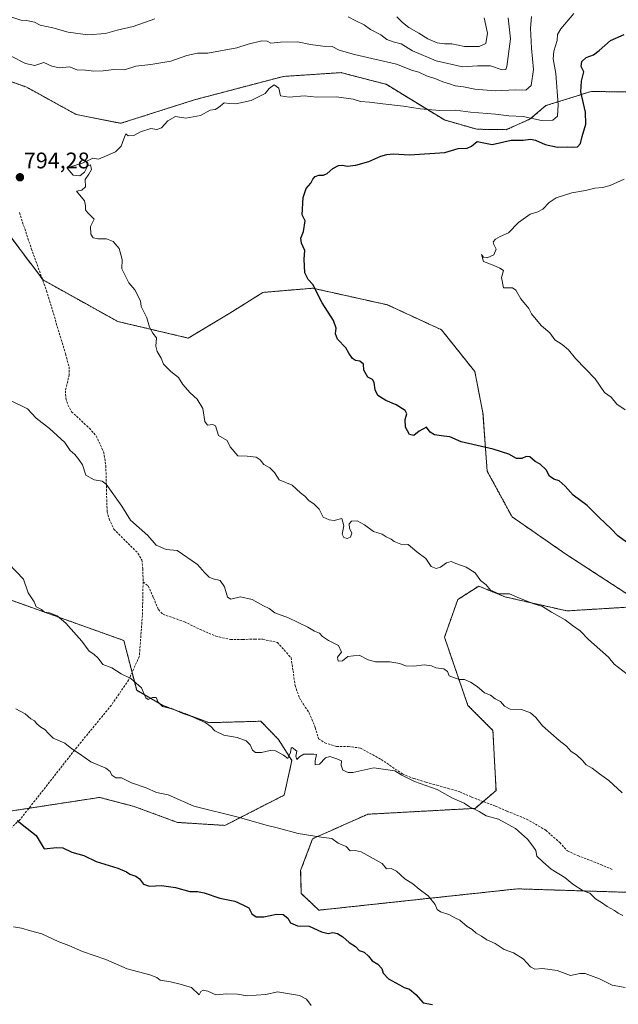
# Model space of a CAD drawing. Units: metres. Extents: x 645069 to 648532, y 4725327 to 4727712.
# Drawn here: x 647377 to 647642, y 4726195 to 4726632 of the extents above; entities that cross this region are included whole.
import ezdxf
from ezdxf.enums import TextEntityAlignment as Align

# ---------------------------------------------------------------- set-up
doc = ezdxf.new("R2010")
doc.units = ezdxf.units.M
doc.header["$MEASUREMENT"] = 0
doc.linetypes.add('TRAZOS', pattern=[0.75, 0.5, -0.25])
doc.linetypes.add('TRAZOSX2', pattern=[1.5, 1, -0.5])
for name, color, linetype, lineweight in [('Arbolado forestal', 92, 'TRAZOS', 0), ('Arbolado forestal CxS', 92, 'Continuous', 0), ('Carátula', 7, 'Continuous', 5), ('Curva de nivel maestra', 36, 'Continuous', 30), ('Curva de nivel normal', 36, 'Continuous', 0), ('Matorral', 135, 'Continuous', 0), ('Matorral CxS', 135, 'Continuous', 0), ('Punto de cota en terreno', 7, 'Continuous', 0), ('Rótulo de punto de cota en terreno', 19, 'Continuous', 0), ('Senda', 19, 'TRAZOSX2', 0)]:
    doc.layers.add(name, color=color, linetype=linetype, lineweight=lineweight)
doc.styles.add('Arial', font='txt', dxfattribs={"height": 0.2})

# ---------------------------------------------------------------- blocks, each defined once
blk = doc.blocks.new('*U165')
at = {"layer": 'Curva de nivel normal', "color": 36, "linetype": 'Continuous', "lineweight": 0}
blk.add_polyline3d([(647646.29, 4726341.51, 795), (647640.56, 4726345.91, 795), (647638.05, 4726349.08, 795), (647629.14, 4726356.93, 795), (647625.44, 4726360.65, 795), (647621.97, 4726363.1, 795), (647618.76, 4726365.58, 795), (647612.77, 4726368.94, 795), (647608.72, 4726371.56, 795), (647604.86, 4726372.72, 795), (647598.48, 4726375.23, 795), (647594.07, 4726377.16, 795), (647589.36, 4726377.07, 795), (647585.7, 4726378.74, 795), (647583.73, 4726381.11, 795), (647581.24, 4726382.96, 795), (647578.92, 4726386.4, 795), (647574.9, 4726388.95, 795), (647570.36, 4726390.55, 795), (647568.18, 4726391.4, 795), (647566.09, 4726390.78, 795), (647563.53, 4726389, 795), (647561.56, 4726388.34, 795), (647559.4, 4726389.29, 795), (647557.06, 4726392.77, 795), (647553.03, 4726395.74, 795), (647549.11, 4726399.02, 795), (647545.97, 4726399.06, 795), (647542.95, 4726400.32, 795), (647541.66, 4726401.36, 795), (647539.38, 4726402.42, 795), (647537.6, 4726403.5, 795), (647533.8, 4726404.75, 795), (647529.84, 4726407.68, 795), (647526.58, 4726409.51, 795), (647524.02, 4726409.37, 795), (647522.97, 4726408.08, 795), (647523.19, 4726406.22, 795), (647524.11, 4726403.98, 795), (647523.58, 4726402.27, 795), (647522.13, 4726401.66, 795), (647520.67, 4726402.09, 795), (647519.92, 4726403.56, 795), (647520.69, 4726407.18, 795), (647519.67, 4726410.47, 795), (647516.28, 4726409.62, 795), (647514.15, 4726409.84, 795), (647511.44, 4726411.14, 795), (647509.63, 4726414.67, 795), (647507.53, 4726416.9, 795), (647505.09, 4726418.46, 795), (647503.32, 4726420.37, 795), (647501.44, 4726421.85, 795), (647497.73, 4726425.24, 795), (647492.02, 4726427.58, 795), (647489.82, 4726430.92, 795), (647487.86, 4726432.97, 795), (647485.13, 4726434.44, 795), (647483.48, 4726436.52, 795), (647481.7, 4726437.65, 795), (647477.8, 4726438.14, 795), (647473.67, 4726438.21, 795), (647470.24, 4726442.26, 795), (647468.83, 4726445.14, 795), (647465.09, 4726447.24, 795), (647463.71, 4726451.54, 795), (647462.52, 4726452.11, 795), (647460.13, 4726451.92, 795), (647459.04, 4726453.52, 795), (647458.13, 4726459.25, 795), (647455.65, 4726463.33, 795), (647452.44, 4726466.22, 795), (647449.25, 4726469.96, 795), (647447.35, 4726473.05, 795), (647443.96, 4726475.61, 795), (647440.72, 4726478.85, 795), (647439.65, 4726481.62, 795), (647437.86, 4726484.56, 795), (647437.31, 4726486.94, 795), (647437.58, 4726490.52, 795), (647435.89, 4726492.63, 795), (647434.45, 4726495.3, 795), (647433.2, 4726499.41, 795), (647430.79, 4726504.41, 795), (647430.38, 4726507.01, 795), (647427.96, 4726511.81, 795), (647425.33, 4726514.96, 795), (647422.24, 4726521.09, 795), (647422.36, 4726525.29, 795), (647420.95, 4726530.12, 795), (647418.36, 4726533.31, 795), (647415.36, 4726534.39, 795), (647411.49, 4726534.44, 795), (647409.52, 4726534.89, 795), (647408.43, 4726536.54, 795), (647408.3, 4726539.86, 795), (647409.83, 4726543.2, 795), (647406.94, 4726546.14, 795), (647406.03, 4726547.31, 795), (647406.1, 4726549.11, 795), (647405.59, 4726551.34, 795), (647402.08, 4726555.64, 795), (647404.36, 4726556.02, 795), (647406.03, 4726557.54, 795), (647405.88, 4726560.75, 795), (647407.5, 4726563.08, 795), (647408.65, 4726565.19, 795), (647408.23, 4726567.19, 795), (647406.94, 4726566.64, 795), (647405.57, 4726564.04, 795), (647403.55, 4726562.42, 795), (647400.63, 4726562.62, 795), (647397.89, 4726565.74, 795), (647398.94, 4726566.18, 795), (647405.04, 4726568.16, 795), (647409.33, 4726570.24, 795), (647411.86, 4726569.7, 795), (647415.66, 4726571.43, 795), (647419.43, 4726572.95, 795), (647421.88, 4726575.56, 795), (647423.13, 4726578.8, 795), (647423.89, 4726581.01, 795), (647424.98, 4726580.15, 795), (647427.52, 4726580.2, 795), (647430.38, 4726581.82, 795), (647435.04, 4726583.31, 795), (647437.69, 4726582.88, 795), (647439.75, 4726583.58, 795), (647442.55, 4726586.76, 795), (647445.9, 4726588.65, 795), (647450.59, 4726587.95, 795), (647457.1, 4726589.09, 795), (647461.38, 4726591.42, 795), (647463.56, 4726591.83, 795), (647465.1, 4726592.64, 795), (647467.56, 4726594.72, 795), (647469.71, 4726594.44, 795), (647472.71, 4726594.26, 795), (647479.56, 4726595.72, 795), (647485.69, 4726598.78, 795), (647487.54, 4726601.11, 795), (647489.74, 4726602.69, 795), (647491.84, 4726601.24, 795), (647492.49, 4726597.85, 795), (647496.38, 4726597.28, 795), (647503.04, 4726597.87, 795), (647508.71, 4726597.17, 795), (647517.38, 4726597.41, 795), (647524.71, 4726596.35, 795), (647528.08, 4726595.28, 795), (647532.03, 4726595.05, 795), (647537.89, 4726594.25, 795), (647547.1, 4726593.28, 795), (647554.42, 4726592.08, 795), (647563.17, 4726591.39, 795), (647570.14, 4726591.52, 795), (647576.8, 4726590.6, 795), (647587.88, 4726589.63, 795), (647593.76, 4726588.91, 795), (647600.19, 4726588.61, 795), (647608.25, 4726586.92, 795), (647613.26, 4726587.02, 795), (647615.41, 4726588.8, 795), (647615.73, 4726593.86, 795), (647614.71, 4726607.7, 795), (647613.52, 4726614.28, 795), (647613.7, 4726617.66, 795), (647615.23, 4726622.4, 795), (647615.4, 4726624.94, 795), (647616.85, 4726627.55, 795), (647622.6, 4726634.3, 795)], dxfattribs=at)
blk = doc.blocks.new('*U178')
at = {"layer": 'Curva de nivel normal', "color": 36, "linetype": 'Continuous', "lineweight": 0}
for points in [[(647644.02, 4726288.93, 790), (647638.1, 4726294.42, 790), (647633.94, 4726297.3, 790), (647630.74, 4726299.79, 790), (647628.15, 4726301.34, 790), (647626.48, 4726303.28, 790), (647623.84, 4726305.74, 790), (647621.51, 4726307.19, 790), (647619.43, 4726309.63, 790), (647616.13, 4726312.14, 790), (647608.68, 4726318.57, 790), (647605.76, 4726322.34, 790), (647603.34, 4726324.4, 790), (647599.37, 4726325.78, 790), (647594.38, 4726326.04, 790), (647591.86, 4726327.34, 790), (647590.13, 4726329.36, 790), (647587.8, 4726330.55, 790), (647585.63, 4726332.25, 790), (647583.08, 4726333.27, 790), (647579.8, 4726336.02, 790), (647576.78, 4726338.04, 790), (647574.09, 4726339.1, 790), (647571.76, 4726339.14, 790), (647567.35, 4726340.74, 790), (647566.55, 4726342.76, 790), (647565.03, 4726343.81, 790), (647561.42, 4726344.27, 790), (647559.53, 4726345.24, 790), (647556.3, 4726345.68, 790), (647551.71, 4726345.07, 790), (647548.01, 4726345.21, 790), (647545.39, 4726346.24, 790), (647541.06, 4726346.96, 790), (647534.6, 4726346.96, 790), (647531.49, 4726347.8, 790), (647527.42, 4726349.96, 790), (647522.46, 4726349.33, 790), (647520.06, 4726347.47, 790), (647518.05, 4726347.33, 790), (647517.81, 4726349.06, 790), (647519.59, 4726351.31, 790), (647518.3, 4726354.24, 790), (647513.79, 4726356.49, 790), (647511.16, 4726358.2, 790), (647509.9, 4726359.61, 790), (647507.56, 4726360.6, 790), (647504.64, 4726362.4, 790), (647496.16, 4726366.45, 790), (647490, 4726368.76, 790), (647487.51, 4726370.55, 790), (647485.07, 4726371.78, 790), (647479.93, 4726374.63, 790), (647474.86, 4726375.76, 790), (647470.5, 4726374.68, 790), (647469.06, 4726375.59, 790), (647467.69, 4726380.22, 790), (647465.71, 4726383.04, 790), (647462.71, 4726383.74, 790), (647460.85, 4726384.55, 790), (647458.86, 4726386.57, 790), (647455.78, 4726390.15, 790), (647446.65, 4726396.25, 790), (647441.85, 4726396.81, 790), (647437.43, 4726398.69, 790), (647433.66, 4726403.02, 790), (647426.04, 4726409.75, 790), (647422.16, 4726416, 790), (647415.22, 4726425.74, 790), (647413.4, 4726427.1, 790), (647409.93, 4726427.64, 790), (647406.23, 4726429.73, 790), (647404.71, 4726434.3, 790), (647403.13, 4726436.67, 790), (647401.37, 4726438.87, 790), (647399.31, 4726440.71, 790), (647396.82, 4726444.2, 790), (647390.08, 4726450.45, 790), (647384.2, 4726454.9, 790), (647380.37, 4726459.07, 790), (647372.8, 4726462.84, 790)], [(647373.12, 4726615.43, 790), (647379.45, 4726612.14, 790), (647383.54, 4726611.32, 790), (647387.58, 4726612.61, 790), (647391.08, 4726611.02, 790), (647394.33, 4726610.3, 790), (647399.14, 4726610.6, 790), (647402.14, 4726609.29, 790), (647406.02, 4726609.26, 790), (647409.79, 4726608.8, 790), (647413.86, 4726608.84, 790), (647418.61, 4726609.56, 790), (647423.31, 4726609.41, 790), (647428.32, 4726611.02, 790), (647435, 4726611.65, 790), (647439.42, 4726612.5, 790), (647443.92, 4726613.12, 790), (647450.94, 4726615.63, 790), (647455.71, 4726616.67, 790), (647460.38, 4726616.72, 790), (647473.2, 4726619.03, 790), (647478.26, 4726620.74, 790), (647484.28, 4726622.26, 790), (647486.68, 4726621.98, 790), (647488.22, 4726621.12, 790), (647492.56, 4726621.67, 790), (647500.11, 4726621.82, 790), (647505.89, 4726620.6, 790), (647511.38, 4726619.89, 790), (647515.52, 4726619.62, 790), (647518.56, 4726618.08, 790), (647525.36, 4726616.1, 790), (647543.92, 4726611.8, 790), (647551.06, 4726609.06, 790), (647553.85, 4726608.27, 790), (647557.26, 4726606.61, 790), (647561.38, 4726605.3, 790), (647564.51, 4726603.95, 790), (647567.49, 4726603.08, 790), (647570.03, 4726602.22, 790), (647573.7, 4726601.83, 790), (647578.7, 4726600.81, 790), (647587.7, 4726599.99, 790), (647596.7, 4726600.46, 790), (647601.4, 4726600.38, 790), (647603.73, 4726602.36, 790), (647604.68, 4726609.43, 790), (647603.85, 4726618.98, 790), (647603.48, 4726627.78, 790), (647603.85, 4726633, 790)]]:
    blk.add_polyline3d(points, dxfattribs=at)
blk = doc.blocks.new('*U195')
at = {"layer": 'Curva de nivel normal', "color": 36, "linetype": 'Continuous', "lineweight": 0}
blk.add_polyline3d([(647645.36, 4726458.65, 805), (647641.71, 4726461.15, 805), (647639.25, 4726464.29, 805), (647636.17, 4726466.29, 805), (647632.05, 4726472.41, 805), (647623.42, 4726481.41, 805), (647620.22, 4726485.19, 805), (647617.52, 4726487.63, 805), (647614.26, 4726489.64, 805), (647611.96, 4726492.82, 805), (647608.24, 4726495.82, 805), (647605.23, 4726499.61, 805), (647603.8, 4726501.22, 805), (647602.69, 4726503.55, 805), (647599.12, 4726507.87, 805), (647596.95, 4726511.66, 805), (647595.39, 4726512.7, 805), (647591.42, 4726512.8, 805), (647590.59, 4726517.25, 805), (647591.5, 4726520.41, 805), (647589.77, 4726521.38, 805), (647586.92, 4726522.82, 805), (647582.53, 4726524.46, 805), (647581.71, 4726527.47, 805), (647582.63, 4726526.27, 805), (647584.18, 4726526.03, 805), (647587.18, 4726527.34, 805), (647588.12, 4726529.83, 805), (647587.08, 4726531.95, 805), (647586.91, 4726533.11, 805), (647587.87, 4726534.24, 805), (647590.03, 4726535.48, 805), (647593.7, 4726537.11, 805), (647598.03, 4726541.68, 805), (647603.24, 4726545.39, 805), (647606.66, 4726546.39, 805), (647608.86, 4726547.62, 805), (647611.72, 4726550.6, 805), (647614.8, 4726552.54, 805), (647621.67, 4726554.9, 805), (647627.81, 4726555.86, 805), (647631.9, 4726556.95, 805), (647635.4, 4726557.2, 805), (647638.76, 4726558.11, 805), (647645.01, 4726560.84, 805)], dxfattribs=at)
blk = doc.blocks.new('*U206')
at = {"layer": 'Curva de nivel normal', "color": 36, "linetype": 'Continuous', "lineweight": 0}
blk.add_polyline3d([(647374.11, 4726229.53, 770), (647377.71, 4726229, 770), (647381.72, 4726227.77, 770), (647386.63, 4726226.41, 770), (647393.94, 4726222.98, 770), (647398.61, 4726221.26, 770), (647404.8, 4726218.64, 770), (647415.04, 4726215.02, 770), (647424.51, 4726210.91, 770), (647434.59, 4726208.21, 770), (647437.72, 4726207.09, 770), (647439.23, 4726205.93, 770), (647443.7, 4726205.22, 770), (647448.11, 4726204.06, 770), (647453.1, 4726202.59, 770), (647456.44, 4726199.39, 770), (647457.22, 4726200.82, 770), (647458.29, 4726201.41, 770), (647460.32, 4726200.95, 770), (647463.92, 4726199.34, 770), (647468.68, 4726199.78, 770), (647473.54, 4726199.68, 770), (647477.71, 4726198.96, 770), (647481.71, 4726199.31, 770), (647486.04, 4726199.48, 770), (647491.19, 4726200.72, 770), (647500.94, 4726199.1, 770), (647504.09, 4726197.5, 770), (647506.15, 4726194.7, 770)], dxfattribs=at)
blk = doc.blocks.new('*U219')
at = {"layer": 'Curva de nivel maestra', "color": 36, "linetype": 'Continuous', "lineweight": 30}
blk.add_polyline3d([(647645.94, 4726399.98, 800), (647642.1, 4726402.81, 800), (647639.23, 4726405.94, 800), (647633.87, 4726410.91, 800), (647628.51, 4726416.23, 800), (647622.29, 4726420.82, 800), (647618.79, 4726424.78, 800), (647616.17, 4726427.17, 800), (647613.76, 4726427.98, 800), (647611.82, 4726429.33, 800), (647610.31, 4726432.02, 800), (647607.74, 4726434.51, 800), (647605.52, 4726435.82, 800), (647603.12, 4726437.76, 800), (647601.56, 4726438, 800), (647599.64, 4726437.04, 800), (647597.18, 4726437.14, 800), (647593.81, 4726438.98, 800), (647586.92, 4726441.2, 800), (647572.66, 4726444.52, 800), (647567.65, 4726446.65, 800), (647564.92, 4726446.97, 800), (647560.88, 4726447.59, 800), (647558.96, 4726448.82, 800), (647557.24, 4726450.91, 800), (647554.04, 4726449.25, 800), (647551.71, 4726447.24, 800), (647549.68, 4726447.76, 800), (647547.91, 4726451.02, 800), (647547.87, 4726454.43, 800), (647548.64, 4726456.82, 800), (647547.83, 4726458.34, 800), (647543.77, 4726460.81, 800), (647539.29, 4726462.73, 800), (647535.76, 4726464.99, 800), (647534.48, 4726467.48, 800), (647534.08, 4726470.84, 800), (647533.35, 4726472.06, 800), (647531.26, 4726473.13, 800), (647529.56, 4726476.26, 800), (647529.28, 4726478.9, 800), (647527.71, 4726480.3, 800), (647525.86, 4726480.59, 800), (647524.44, 4726481.45, 800), (647522.85, 4726483.74, 800), (647521.46, 4726486.17, 800), (647517.88, 4726489.92, 800), (647516.87, 4726492.28, 800), (647517.28, 4726494.9, 800), (647516, 4726498.23, 800), (647510.98, 4726506.14, 800), (647506.84, 4726514.21, 800), (647504.78, 4726516.48, 800), (647503.3, 4726519.34, 800), (647503.08, 4726525.41, 800), (647503.34, 4726529.24, 800), (647501.86, 4726532.53, 800), (647501.58, 4726534.75, 800), (647502.8, 4726537.67, 800), (647503.41, 4726542.41, 800), (647502.15, 4726545.08, 800), (647502.58, 4726552.75, 800), (647503.93, 4726556.75, 800), (647506.01, 4726559.08, 800), (647506.82, 4726560.91, 800), (647507.84, 4726562.02, 800), (647509.56, 4726562.66, 800), (647511.54, 4726562.68, 800), (647513.18, 4726563.45, 800), (647515.72, 4726565.59, 800), (647518.32, 4726566.92, 800), (647520.02, 4726567.16, 800), (647522.05, 4726566.71, 800), (647525.9, 4726567.07, 800), (647531.67, 4726568.74, 800), (647537.04, 4726571.12, 800), (647539.71, 4726571.78, 800), (647542.71, 4726572.16, 800), (647549.71, 4726571.71, 800), (647565.36, 4726572.76, 800), (647571.33, 4726574.45, 800), (647575.28, 4726574.56, 800), (647577.29, 4726575.45, 800), (647579.7, 4726577.64, 800), (647586.41, 4726576.28, 800), (647594.8, 4726578.21, 800), (647600.11, 4726578.11, 800), (647603.38, 4726578.55, 800), (647605.67, 4726578.18, 800), (647609.94, 4726576.31, 800), (647615.44, 4726575.03, 800), (647619.68, 4726575.28, 800), (647621.91, 4726575, 800), (647624.23, 4726575.26, 800), (647625.53, 4726576.65, 800), (647626.26, 4726579.86, 800), (647627.92, 4726585.19, 800), (647627.78, 4726590.51, 800), (647625.78, 4726599.55, 800), (647625.97, 4726604.34, 800), (647627.05, 4726608.48, 800), (647625.81, 4726610.79, 800), (647626.12, 4726613, 800), (647628.07, 4726614.87, 800), (647631.3, 4726615.95, 800), (647633.91, 4726617.87, 800), (647638.95, 4726622.4, 800), (647644.9, 4726625.04, 800)], dxfattribs=at)
blk = doc.blocks.new('*U222')
at = {"layer": 'Curva de nivel maestra', "color": 36, "linetype": 'Continuous', "lineweight": 30}
blk.add_polyline3d([(647375.7, 4726276.72, 775), (647380.04, 4726273.31, 775), (647384.12, 4726269.98, 775), (647387.71, 4726264.1, 775), (647393.17, 4726264.76, 775), (647396, 4726264.61, 775), (647400.03, 4726262.69, 775), (647405.3, 4726261.18, 775), (647410.83, 4726258.53, 775), (647420.42, 4726255.48, 775), (647424.3, 4726253.92, 775), (647425.79, 4726252.82, 775), (647428.31, 4726252.02, 775), (647430.01, 4726250.87, 775), (647431.75, 4726248.43, 775), (647434.38, 4726247.5, 775), (647439.71, 4726247.8, 775), (647445.95, 4726247, 775), (647452.37, 4726245.12, 775), (647455.79, 4726245.17, 775), (647458.75, 4726244.63, 775), (647465.61, 4726242.22, 775), (647472.31, 4726240.86, 775), (647475.82, 4726239.29, 775), (647478.53, 4726237.9, 775), (647479.86, 4726235.35, 775), (647481.8, 4726233.96, 775), (647485.12, 4726234, 775), (647490.81, 4726235.16, 775), (647493.78, 4726235.04, 775), (647495.81, 4726233.4, 775), (647497.02, 4726231.24, 775), (647500.1, 4726230.02, 775), (647505.3, 4726229.76, 775), (647510.71, 4726227.31, 775), (647513.66, 4726226.62, 775), (647515.77, 4726226.98, 775), (647517.78, 4726226.59, 775), (647520.14, 4726225.12, 775), (647523.01, 4726222.65, 775), (647525.76, 4726220.89, 775), (647527.48, 4726219.04, 775), (647529.64, 4726218.29, 775), (647531.58, 4726216.6, 775), (647533.21, 4726214.49, 775), (647535.65, 4726212.96, 775), (647537.41, 4726211.1, 775), (647538.02, 4726208.96, 775), (647540.45, 4726206.43, 775), (647545.27, 4726203.88, 775), (647547.41, 4726202.62, 775), (647549.76, 4726201.84, 775), (647552.6, 4726199.48, 775), (647555.8, 4726195.85, 775), (647559.94, 4726195.16, 775)], dxfattribs=at)
blk = doc.blocks.new('5PATER')
at = {"layer": 'Carátula', "linetype": 'Continuous', "lineweight": 5}
h = blk.add_hatch(color=250, dxfattribs=at)
edge = h.paths.add_edge_path()
edge.add_ellipse((0, 0.01), major_axis=(-1.33, -1.34), ratio=0.999422, start_angle=0, end_angle=360)

msp = doc.modelspace()

# ---------------------------------------------------------------- linework, layer by layer
at = {"layer": 'Arbolado forestal', "color": 92, "linetype": 'TRAZOS', "lineweight": 0}
for points in [[(647654.12, 4726593.92, 804.74), (647645.53, 4726599.55, 803.16), (647630.28, 4726599.75, 800.89), (647610.14, 4726593.47, 792.54), (647603.32, 4726587.57, 794.93), (647592.65, 4726582.82, 797.68), (647579.58, 4726583.01, 797.66), (647565.22, 4726587.13, 796.36), (647539.38, 4726602.92, 792.5), (647522.43, 4726607.33, 792.47), (647519.47, 4726608.1, 792.29), (647493.87, 4726606.43, 793.34), (647454.47, 4726596.09, 794.02), (647421.74, 4726585.64, 794.4), (647401.94, 4726589.53, 793.04), (647380.01, 4726601.62, 791.72), (647347.29, 4726613.4, 791.36)], [(647370.64, 4726538.33, 793.95), (647386.91, 4726516.63, 793.12), (647387.21, 4726516.23, 793.11), (647420.34, 4726497.82, 794.11), (647451.64, 4726490.45, 795.72), (647470.05, 4726501.5, 797.29), (647484.77, 4726510.71, 798.43), (647506.86, 4726512.55, 799.93), (647540, 4726505.18, 801.84), (647563.93, 4726494.13, 802.77), (647578.66, 4726475.71, 801.96), (647582.34, 4726457.3, 800.97), (647584.18, 4726431.51, 799.01), (647595.22, 4726411.26, 797.87), (647619.15, 4726394.68, 797.51), (647654.51, 4726371.69, 798.07)], [(647309.51, 4726397.05, 783.77), (647423.06, 4726356.42, 786.41), (647426.71, 4726342.28, 785.3), (647428.75, 4726334.35, 784.62), (647440.37, 4726327.69, 784.93), (647460.91, 4726320.01, 785.03), (647483.75, 4726320.66, 785.88), (647491.6, 4726312.62, 785.36), (647497.58, 4726303.26, 784.84), (647494.19, 4726287.92, 782.27), (647467.9, 4726274.49, 779.06), (647446.9, 4726275.8, 778.38), (647427.65, 4726282.88, 778.58), (647412.3, 4726286.9, 778.28), (647392.63, 4726283.87, 776.61), (647380.99, 4726282.09, 775.94), (647366.77, 4726279.9, 774.75)], [(647654.51, 4726371.69, 798.07), (647619.57, 4726369.56, 795.46), (647592.08, 4726375.77, 794.75), (647580.46, 4726380.57, 794.47), (647571.16, 4726374.55, 792.95), (647565.27, 4726357.87, 791.23), (647575.64, 4726327.68, 789.01), (647586.75, 4726316.56, 788.42), (647588.13, 4726289.93, 786.03), (647582.41, 4726285.08, 785.31), (647578.82, 4726282.04, 784.93), (647531.27, 4726279.44, 781.97), (647506.8, 4726268.59, 779.64), (647501.48, 4726254.47, 777.61), (647501.76, 4726244.32, 776.35), (647509.59, 4726236.92, 776.07), (647597.6, 4726246.37, 783.14), (647704.39, 4726243.02, 788.56), (647732.18, 4726237.59, 786.81)]]:
    msp.add_polyline3d(points, dxfattribs=at)
at = {"layer": 'Arbolado forestal CxS', "color": 92, "linetype": 'Continuous', "lineweight": 0}
for points in [[(647644.99, 4726687.17, 780.27), (647659.63, 4726617.72, 802.58), (647654.12, 4726593.92, 804.74), (647645.53, 4726599.55, 803.16), (647630.28, 4726599.75, 800.89), (647610.14, 4726593.47, 792.54), (647603.32, 4726587.56, 794.93), (647592.65, 4726582.82, 797.68), (647579.58, 4726583.01, 797.66), (647565.22, 4726587.13, 796.36), (647539.38, 4726602.92, 792.5), (647522.44, 4726607.33, 792.47), (647519.47, 4726608.1, 792.29), (647493.87, 4726606.43, 793.34), (647454.47, 4726596.09, 794.02), (647421.74, 4726585.64, 794.4), (647401.94, 4726589.53, 793.04), (647380.01, 4726601.62, 791.72), (647347.29, 4726613.4, 791.36)], [(647347.29, 4726613.4, 791.36), (647380.01, 4726601.62, 791.72), (647401.94, 4726589.53, 793.04), (647421.74, 4726585.64, 794.4), (647454.47, 4726596.09, 794.02), (647493.87, 4726606.43, 793.34), (647519.47, 4726608.1, 792.29), (647522.44, 4726607.33, 792.47), (647539.38, 4726602.92, 792.5), (647565.22, 4726587.13, 796.36), (647579.58, 4726583.01, 797.66), (647592.65, 4726582.82, 797.68), (647603.32, 4726587.56, 794.93), (647610.14, 4726593.47, 792.54), (647630.28, 4726599.75, 800.89), (647645.53, 4726599.55, 803.16)], [(647370.64, 4726538.33, 793.95), (647387.21, 4726516.23, 793.11), (647420.34, 4726497.81, 794.11), (647451.64, 4726490.45, 795.72), (647470.05, 4726501.5, 797.29), (647484.77, 4726510.71, 798.43), (647506.86, 4726512.55, 799.93), (647540, 4726505.18, 801.84), (647563.93, 4726494.13, 802.77), (647578.66, 4726475.71, 801.96), (647582.34, 4726457.3, 800.97), (647584.18, 4726431.51, 799.01), (647595.22, 4726411.26, 797.87), (647619.15, 4726394.68, 797.51), (647654.51, 4726371.69, 798.07)], [(647654.51, 4726371.69, 798.07), (647619.15, 4726394.68, 797.51), (647595.22, 4726411.26, 797.87), (647584.18, 4726431.51, 799.01), (647582.34, 4726457.3, 800.97), (647578.66, 4726475.71, 801.96), (647563.93, 4726494.13, 802.77), (647540, 4726505.18, 801.84), (647506.86, 4726512.55, 799.93), (647484.77, 4726510.71, 798.43), (647470.05, 4726501.5, 797.29), (647451.64, 4726490.45, 795.72), (647420.34, 4726497.81, 794.11), (647387.21, 4726516.23, 793.11), (647370.64, 4726538.33, 793.95)], [(647309.51, 4726397.05, 783.77), (647423.06, 4726356.42, 786.41), (647428.75, 4726334.35, 784.62), (647440.37, 4726327.69, 784.93), (647460.91, 4726320.01, 785.03), (647483.75, 4726320.65, 785.88), (647491.6, 4726312.62, 785.36), (647497.58, 4726303.26, 784.84), (647494.2, 4726287.92, 782.27), (647467.9, 4726274.48, 779.06), (647446.9, 4726275.8, 778.38), (647427.65, 4726282.88, 778.58), (647412.3, 4726286.9, 778.28), (647392.63, 4726283.87, 776.61), (647366.77, 4726279.9, 774.75)], [(647366.77, 4726279.9, 774.75), (647392.63, 4726283.87, 776.61), (647412.3, 4726286.9, 778.28), (647427.65, 4726282.88, 778.58), (647446.9, 4726275.8, 778.38), (647467.9, 4726274.48, 779.06), (647494.2, 4726287.92, 782.27), (647497.58, 4726303.26, 784.84), (647491.6, 4726312.62, 785.36), (647483.75, 4726320.65, 785.88), (647460.91, 4726320.01, 785.03), (647440.37, 4726327.69, 784.93), (647428.75, 4726334.35, 784.62), (647423.06, 4726356.42, 786.41), (647309.51, 4726397.05, 783.77)], [(647654.51, 4726371.69, 798.07), (647619.57, 4726369.56, 795.46), (647592.08, 4726375.77, 794.75), (647580.46, 4726380.57, 794.47), (647571.16, 4726374.55, 792.95), (647565.28, 4726357.87, 791.23), (647575.64, 4726327.68, 789.01), (647586.75, 4726316.56, 788.42), (647588.13, 4726289.93, 786.03), (647578.82, 4726282.04, 784.93), (647531.27, 4726279.44, 781.97), (647506.8, 4726268.59, 779.64), (647501.48, 4726254.47, 777.61), (647501.76, 4726244.32, 776.35), (647509.59, 4726236.92, 776.07), (647597.6, 4726246.37, 783.14), (647704.39, 4726243.02, 788.56)]]:
    msp.add_polyline3d(points, dxfattribs=at)
at = {"layer": 'Curva de nivel normal', "color": 36, "linetype": 'Continuous', "lineweight": 0}
for points in [[(647369.01, 4726634.11, 785), (647377.32, 4726631.29, 785), (647379.96, 4726631.25, 785), (647383.39, 4726630.43, 785), (647385.98, 4726629.21, 785), (647391.63, 4726627.99, 785), (647398.3, 4726626.02, 785), (647407.08, 4726624.92, 785), (647414.97, 4726625.47, 785), (647420.17, 4726626.96, 785), (647427.22, 4726628.51, 785), (647436.84, 4726631.98, 785)], [(647522.48, 4726632.84, 785), (647525.96, 4726630.99, 785), (647529.59, 4726629.28, 785), (647532.5, 4726627.19, 785), (647536.98, 4726624.91, 785), (647539.77, 4726622.76, 785), (647542.44, 4726621.71, 785), (647546.05, 4726620.88, 785), (647551.04, 4726617.69, 785), (647561.58, 4726613.36, 785), (647573.24, 4726610.72, 785), (647579.85, 4726611.13, 785), (647585.7, 4726611.05, 785), (647590.87, 4726609.37, 785), (647592.42, 4726609.53, 785), (647592.99, 4726610.75, 785), (647594.53, 4726623.07, 785), (647593.45, 4726632.35, 785)], [(647544.16, 4726632.9, 780), (647546.7, 4726630.25, 780), (647549.45, 4726628.14, 780), (647553.96, 4726625.66, 780), (647557.87, 4726623.15, 780), (647561.98, 4726621.34, 780), (647565.26, 4726620.88, 780), (647568.47, 4726620.87, 780), (647574.07, 4726619.66, 780), (647580.7, 4726619.69, 780), (647583.59, 4726621, 780), (647584.37, 4726625.61, 780), (647582.93, 4726632.4, 780)], [(647644.33, 4726234.5, 785), (647642.26, 4726235.58, 785), (647640.68, 4726236.72, 785), (647637.47, 4726238.52, 785), (647634.95, 4726240.33, 785), (647632.25, 4726241.96, 785), (647629.76, 4726244.47, 785), (647626.83, 4726245.54, 785), (647622.12, 4726248.5, 785), (647618.65, 4726251.39, 785), (647612.6, 4726255.09, 785), (647608.91, 4726258.32, 785), (647606.16, 4726260.88, 785), (647605.8, 4726263.38, 785), (647604.48, 4726265.32, 785), (647602.06, 4726268.37, 785), (647596.74, 4726273.06, 785), (647589.16, 4726277.27, 785), (647583.73, 4726278.78, 785), (647580.6, 4726280.65, 785), (647576.39, 4726282.77, 785), (647573.94, 4726284.32, 785), (647568.79, 4726286.5, 785), (647562.01, 4726290.39, 785), (647551.95, 4726293.99, 785), (647546.36, 4726296.73, 785), (647543.26, 4726298.63, 785), (647533.96, 4726300, 785), (647524.58, 4726297.95, 785), (647522.54, 4726297.89, 785), (647520.17, 4726298.95, 785), (647519.45, 4726301.12, 785), (647519.55, 4726303.1, 785), (647517.47, 4726303.94, 785), (647514.36, 4726304.99, 785), (647512.5, 4726304.42, 785), (647509.87, 4726301.65, 785), (647507.93, 4726301.39, 785), (647507.86, 4726303.08, 785), (647508.45, 4726305.84, 785), (647507.31, 4726306.1, 785), (647504.77, 4726306, 785), (647502.95, 4726306.12, 785), (647501.07, 4726304.96, 785), (647499.73, 4726303.67, 785), (647499.35, 4726305.17, 785), (647499.85, 4726307.33, 785), (647497.78, 4726308.98, 785), (647497.28, 4726308.76, 785), (647496.98, 4726306.74, 785), (647495.74, 4726304.14, 785), (647493.82, 4726305.62, 785), (647490.3, 4726307.47, 785), (647487.96, 4726307.68, 785), (647484.12, 4726306.76, 785), (647481.5, 4726306.77, 785), (647480.1, 4726307.81, 785), (647479.06, 4726310.23, 785), (647477.28, 4726311.9, 785), (647473.25, 4726313.37, 785), (647467.41, 4726314.52, 785), (647463.45, 4726316.39, 785), (647461.68, 4726318.34, 785), (647459.06, 4726320.06, 785), (647452.8, 4726322.85, 785), (647449.26, 4726324.05, 785), (647444.88, 4726326.01, 785), (647440.23, 4726327.19, 785), (647438.33, 4726329.13, 785), (647437.46, 4726331.12, 785), (647435.71, 4726331.24, 785), (647433.9, 4726330.22, 785), (647432.82, 4726331.07, 785), (647430.9, 4726335.46, 785), (647426.09, 4726339.66, 785), (647421.91, 4726341.6, 785), (647417.69, 4726344.33, 785), (647413.8, 4726345.73, 785), (647411.72, 4726348.66, 785), (647409.72, 4726350.4, 785), (647407.68, 4726351.64, 785), (647404.44, 4726356.15, 785), (647397.34, 4726364.1, 785), (647393.45, 4726367.35, 785), (647390.04, 4726368.73, 785), (647387.92, 4726369.03, 785), (647386.55, 4726370.19, 785), (647384.25, 4726371.29, 785), (647383.24, 4726373.61, 785), (647380.57, 4726377.61, 785), (647378.52, 4726383.66, 785), (647371.94, 4726390.5, 785)], [(647645.37, 4726202.62, 780), (647639.7, 4726203.68, 780), (647634.03, 4726206.49, 780), (647630.03, 4726207.94, 780), (647627.7, 4726208.92, 780), (647625.34, 4726208.86, 780), (647621.2, 4726207.94, 780), (647615.2, 4726210.25, 780), (647608.74, 4726211.12, 780), (647605.37, 4726210.75, 780), (647603.42, 4726211.8, 780), (647600.14, 4726215.38, 780), (647595.81, 4726217.97, 780), (647591.7, 4726219.53, 780), (647587.7, 4726222.19, 780), (647584.03, 4726223.77, 780), (647581.62, 4726225.44, 780), (647579.37, 4726226.79, 780), (647577.6, 4726228.42, 780), (647575.28, 4726229.61, 780), (647572.09, 4726232.47, 780), (647569.86, 4726233.57, 780), (647567.26, 4726234.98, 780), (647563.51, 4726236.19, 780), (647562.05, 4726237.27, 780), (647561.15, 4726239.49, 780), (647558.02, 4726243.26, 780), (647554.07, 4726246.22, 780), (647551.16, 4726248.59, 780), (647547.63, 4726250.76, 780), (647543.94, 4726254.27, 780), (647541.6, 4726255.38, 780), (647539.48, 4726255.28, 780), (647537.57, 4726257.61, 780), (647528.38, 4726262.84, 780), (647525.68, 4726263.41, 780), (647523.48, 4726263.28, 780), (647521.6, 4726265.17, 780), (647518.16, 4726266.65, 780), (647515.25, 4726268.64, 780), (647510.52, 4726269.33, 780), (647500.43, 4726270.96, 780), (647491.62, 4726273.32, 780), (647486.23, 4726274.66, 780), (647474.39, 4726277.92, 780), (647454.11, 4726282.95, 780), (647442.72, 4726288.09, 780), (647437.5, 4726289.11, 780), (647433.03, 4726291.07, 780), (647426.42, 4726293.33, 780), (647422, 4726295.55, 780), (647419.51, 4726295.57, 780), (647417.73, 4726296.8, 780), (647417.07, 4726298.44, 780), (647415.01, 4726299.92, 780), (647408.4, 4726302.59, 780), (647403.42, 4726306.18, 780), (647400, 4726308.39, 780), (647396.96, 4726310.92, 780), (647391.65, 4726313.1, 780), (647389.64, 4726315.2, 780), (647388.02, 4726317.06, 780), (647386.27, 4726317.98, 780), (647384.46, 4726319.5, 780), (647383.49, 4726320.86, 780), (647381.85, 4726321.72, 780), (647379.25, 4726323.98, 780), (647375.21, 4726326.08, 780)]]:
    msp.add_polyline3d(points, dxfattribs=at)
at = {"layer": 'Matorral', "color": 135, "linetype": 'Continuous', "lineweight": 0}
msp.add_polyline3d([(647654.51, 4726371.69, 798.07), (647619.57, 4726369.56, 795.46), (647592.08, 4726375.77, 794.75), (647580.46, 4726380.57, 794.47), (647571.16, 4726374.55, 792.95), (647565.27, 4726357.87, 791.23), (647575.64, 4726327.68, 789.01), (647586.75, 4726316.56, 788.42), (647588.13, 4726289.93, 786.03), (647582.41, 4726285.08, 785.31), (647578.82, 4726282.04, 784.93), (647531.27, 4726279.44, 781.97), (647506.8, 4726268.59, 779.64), (647501.48, 4726254.47, 777.61), (647501.76, 4726244.32, 776.35), (647509.59, 4726236.92, 776.07), (647597.6, 4726246.37, 783.14), (647704.39, 4726243.02, 788.56), (647732.18, 4726237.59, 786.81)], dxfattribs=at)
at = {"layer": 'Matorral CxS', "color": 135, "linetype": 'Continuous', "lineweight": 0}
msp.add_polyline3d([(647704.39, 4726243.02, 788.56), (647597.6, 4726246.37, 783.14), (647509.59, 4726236.92, 776.07), (647501.76, 4726244.32, 776.35), (647501.48, 4726254.47, 777.61), (647506.8, 4726268.59, 779.64), (647531.27, 4726279.44, 781.97), (647578.82, 4726282.04, 784.93), (647588.13, 4726289.93, 786.03), (647586.75, 4726316.56, 788.42), (647575.64, 4726327.68, 789.01), (647565.28, 4726357.87, 791.23), (647571.16, 4726374.55, 792.95), (647580.46, 4726380.57, 794.47), (647592.08, 4726375.77, 794.75), (647619.57, 4726369.56, 795.46), (647654.51, 4726371.69, 798.07)], dxfattribs=at)
at = {"layer": 'Senda', "color": 19, "linetype": 'TRAZOSX2', "lineweight": 0}
for points in [[(647376.75, 4726546.08, 794.08), (647382.02, 4726530.12, 793.55), (647388.8, 4726511.42, 793.03), (647397.2, 4726483.45, 792.34), (647398.76, 4726477.71, 792.28), (647398.88, 4726474.29, 792.15), (647397.15, 4726467.09, 791.62), (647397.33, 4726463.79, 791.45), (647398.23, 4726460.86, 791.33), (647399.87, 4726457.83, 791.26), (647407.76, 4726450.54, 791.34), (647410.82, 4726447.04, 791.24), (647414.11, 4726440.04, 791.11), (647415.07, 4726433.94, 790.61), (647415.63, 4726413.67, 789.2), (647416.48, 4726410.38, 789.1), (647418.63, 4726405.76, 788.91), (647429.33, 4726395.09, 788.26), (647431.03, 4726392.11, 788.1), (647431.46, 4726388.38, 787.92), (647431.61, 4726382.38, 787.91)], [(647431.61, 4726382.38, 787.91), (647431.29, 4726367.56, 787.65), (647429.93, 4726349.41, 786.26), (647426.06, 4726340.84, 785.05), (647425.19, 4726338.92, 784.73), (647417.53, 4726327.78, 783.24), (647401.26, 4726307.92, 779.98), (647376.91, 4726276.89, 775.01), (647367.49, 4726268.54, 773.53)], [(647431.61, 4726382.38, 787.91), (647433.92, 4726380.6, 788.06), (647436.2, 4726375.35, 788.31), (647438.39, 4726370.1, 788.33), (647440.43, 4726368.03, 788.27), (647444.93, 4726366.47, 788.4), (647449.97, 4726364.74, 788.56), (647455.31, 4726362.09, 788.67), (647463.85, 4726358.32, 788.73), (647470.35, 4726356.88, 788.78), (647475.82, 4726356.89, 788.78), (647481.11, 4726357.07, 788.67), (647484.76, 4726356.95, 788.67), (647491.17, 4726355.61, 788.7), (647497.21, 4726348.78, 788.09), (647498.13, 4726343.05, 787.67), (647498.98, 4726336.5, 787.2), (647500.9, 4726331.06, 786.82), (647502.68, 4726328.18, 786.63), (647505.3, 4726324.3, 786.41), (647507.96, 4726317.87, 785.99), (647509.42, 4726312.88, 785.54), (647512.19, 4726311.11, 785.43), (647517.41, 4726309.47, 785.48), (647522.52, 4726309.46, 785.56), (647528.09, 4726308.74, 785.53), (647537.21, 4726303.7, 785.26), (647546.62, 4726297.3, 784.92), (647551.76, 4726295.2, 784.98), (647557.08, 4726293.56, 785.1), (647561.94, 4726292.28, 785.14), (647566.89, 4726290.9, 785.29), (647572.02, 4726289.35, 785.4), (647577.26, 4726287.07, 785.34), (647582.67, 4726284.98, 785.31), (647587.9, 4726283.06, 785.26), (647593.05, 4726280.78, 785.32), (647601.68, 4726277.29, 785.53), (647610.25, 4726272.33, 785.68), (647616.36, 4726266.87, 785.73), (647619.8, 4726263.19, 785.71), (647624.4, 4726261.09, 785.9), (647634.59, 4726257.16, 786.24), (647639.73, 4726254.88, 786.36)]]:
    msp.add_polyline3d(points, dxfattribs=at)

# ---------------------------------------------------------------- block references
at = {"layer": 'Curva de nivel maestra', "color": 36, "linetype": 'Continuous', "lineweight": 30}
for name in ['*U222', '*U219']:
    msp.add_blockref(name, (0, 0), dxfattribs=at)
at = {"layer": 'Curva de nivel normal', "color": 36, "linetype": 'Continuous', "lineweight": 0}
for name in ['*U206', '*U178', '*U165', '*U195']:
    msp.add_blockref(name, (0, 0), dxfattribs=at)
at = {"layer": 'Punto de cota en terreno', "linetype": 'Continuous', "lineweight": 0}
msp.add_blockref('5PATER', (647376.97, 4726561.73, 794.28), dxfattribs=at)

# ---------------------------------------------------------------- texts
at = {"layer": 'Rótulo de punto de cota en terreno', "color": 19, "linetype": 'Continuous', "lineweight": 0, "style": 'Arial'}
msp.add_text('794,28', height=7, dxfattribs=at).set_placement((647378.73, 4726563.49), align=Align.BOTTOM_LEFT)

doc.saveas('drawing.dxf')
